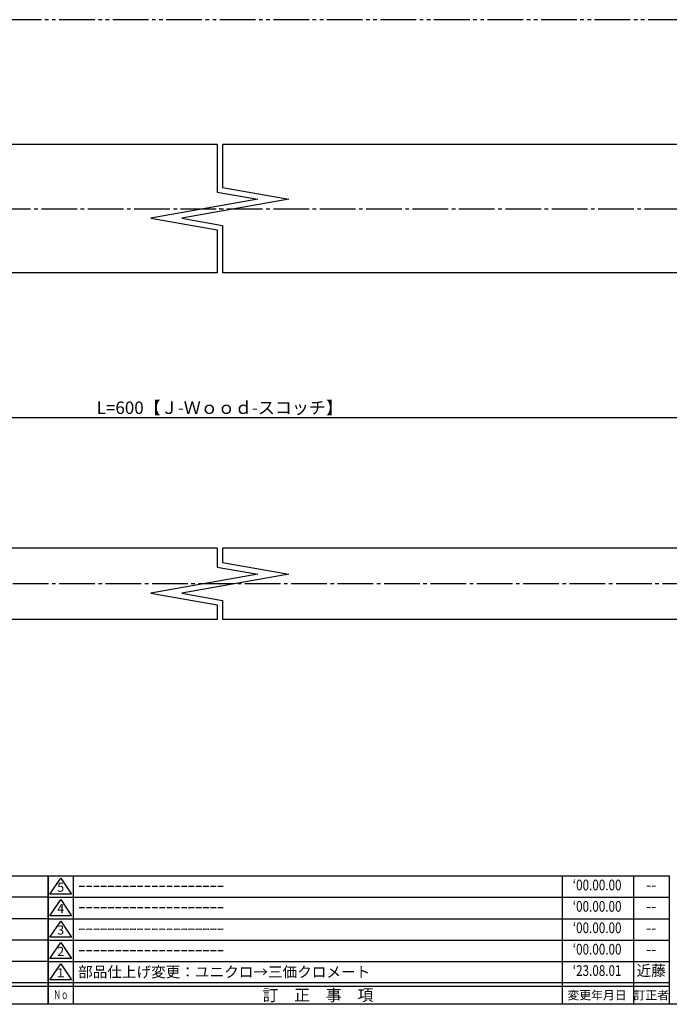
# Model space of a CAD drawing. Units: inches. Extents: x 1213 to 2020, y 244 to 804.
# Drawn here: x 1633 to 1815, y 244 to 520 of the extents above; entities that cross this region are included whole.
import ezdxf
from ezdxf.enums import TextEntityAlignment as Align

# ---------------------------------------------------------------- set-up
doc = ezdxf.new("R2010")
doc.units = ezdxf.units.IN
doc.header["$MEASUREMENT"] = 0
doc.linetypes.add('CENS', pattern=[13, 10, -1, 1, -1])
doc.linetypes.add('PHAS', pattern=[15, 10, -1, 1, -1, 1, -1])
for name, color, linetype in [('01-下書線', 251, 'Continuous'), ('02-実線-1', 7, 'Continuous'), ('06-中心線', 1, 'CENS'), ('07-2点鎖線', 2, 'PHAS'), ('10-寸法', 3, 'Continuous'), ('図枠', 7, 'Continuous'), ('図枠-名称', 254, 'Continuous'), ('図枠-文字', 4, 'Continuous'), ('図枠-細線', 251, 'Continuous')]:
    doc.layers.add(name, color=color, linetype=linetype)
doc.styles.add('STD', font='TXT.shx', dxfattribs={"bigfont": 'bigfont.shx'})
doc.dimstyles.new('1：1', dxfattribs={"dimtxt": 3.5, "dimasz": 2.3, "dimexe": 1, "dimexo": 1, "dimgap": 1, "dimtad": 3, "dimdsep": 46, "dimtxsty": 'STD', "dimblk1": 'ARRI', "dimblk2": 'ARRI', "dimsah": 1, "dimcen": 0, "dimclrd": 3, "dimclre": 3, "dimclrt": 4, "dimadec": 0, "dimazin": 0, "dimtfac": 0.7, "dimtmove": 0, "dimatfit": 0, "dimldrblk": 'ARRI', "dimfxl": 1, "dimtvp": 1, "dimtolj": 1, "dimtzin": 0, "dimarcsym": 0})

# ---------------------------------------------------------------- blocks, each defined once
blk = doc.blocks.new('ARRI')
at = {"color": 0, "linetype": 'ByBlock'}
for p, q in [((0, 0), (-1, 0.21)), ((-1, -0.21), (0, 0)), ((0, 0), (-1, 0))]:
    blk.add_line(p, q, dxfattribs=at)
blk = doc.blocks.new('*D86')
at = {"layer": '10-寸法', "color": 3, "lineweight": -2, "transparency": 16777216}
for p, q in [((1489.09, 449.38), (1489.09, 407.86)), ((1889.09, 449.38), (1889.09, 407.86)), ((1491.39, 408.86), (1886.79, 408.86))]:
    blk.add_line(p, q, dxfattribs=at)
at = {"layer": 'Defpoints', "color": 0, "transparency": 16777216}
for p in [(1489.09, 450.38), (1889.09, 450.38), (1889.09, 408.86)]:
    blk.add_point(p, dxfattribs=at)
at = {"layer": '10-寸法', "color": 3, "lineweight": -2, "transparency": 16777216, "xscale": 2.3, "yscale": 2.3, "zscale": 2.3, "rotation": 180}
blk.add_blockref('ARRI', (1489.09, 408.86), dxfattribs=at)
at = {"layer": '10-寸法', "color": 3, "lineweight": -2, "transparency": 16777216, "xscale": 2.3, "yscale": 2.3, "zscale": 2.3}
blk.add_blockref('ARRI', (1889.09, 408.86), dxfattribs=at)
at = {"layer": '10-寸法', "color": 4, "transparency": 16777216, "insert": (1689.09, 414.53), "char_height": 3.5, "attachment_point": 5, "style": 'STD'}
blk.add_mtext('\\A1;\\PL=600【Ｊ-Ｗｏｏｄ-スコッチ】', dxfattribs=at)
blk = doc.blocks.new('A$C337F4ABC')
for p, q in [((7.2, 36.81), (7.2, 0.81)), ((51.29, 36.81), (51.29, 0.81)), ((84.36, 36.81), (84.36, 0.81)), ((139.47, 36.81), (139.47, 0.81)), ((150.49, 36.81), (150.49, 0.81)), ((198.99, 6.81), (-0.51, 6.81))]:
    blk.add_line(p, q)
for centre in [(3.34, 33.81), (3.34, 27.81), (3.34, 21.81), (3.34, 15.81), (3.34, 9.81)]:
    blk.add_circle(centre, 2.75)
at = {"layer": '図枠'}
blk.add_lwpolyline([(-0.51, 36.81), (198.99, 36.81), (198.99, 0.81), (-0.51, 0.81)], close=True, dxfattribs=at)
at = {"layer": '図枠-細線'}
for p, q in [((198.99, 30.81), (-0.51, 30.81)), ((198.99, 24.81), (-0.51, 24.81)), ((198.99, 18.81), (-0.51, 18.81)), ((198.99, 12.81), (-0.51, 12.81)), ((198.99, 5.81), (-0.51, 5.81))]:
    blk.add_line(p, q, dxfattribs=at)
at = {"layer": '図枠-文字', "style": 'STD'}
for s, p in [('部 品 名', (27.66, 3.56)), ('材\u3000質', (67.85, 3.56)), ('仕\u3000\u3000上', (112.41, 3.56)), ('数量', (144.96, 3.56)), ('備\u3000\u3000考', (174.35, 3.56))]:
    blk.add_text(s, height=3.25, dxfattribs=at).set_placement(p, align=Align.MIDDLE)
at = {"layer": '図枠-文字', "color": 4, "style": 'STD', "width": 0.950181}
blk.add_text('Ｎｏ', height=2.5, dxfattribs=at).set_placement((1.12, 1.93), (5.71, 1.93), align=Align.FIT)
blk = doc.blocks.new('A$C503D392F')
at = {"layer": '図枠', "color": 7}
for p, q in [((7.35, 35.76), (7.35, -0.24)), ((144.35, 35.76), (144.35, -0.24)), ((164.35, 35.76), (164.35, -0.24)), ((174.35, 5.76), (0.35, 5.76))]:
    blk.add_line(p, q, dxfattribs=at)
at = {"layer": '図枠'}
blk.add_lwpolyline([(0.35, 35.76), (174.35, 35.76), (174.35, -0.24), (0.35, -0.24)], close=True, dxfattribs=at)
at = {"layer": '図枠-細線', "color": 251}
for p, q in [((0.83, 30.6), (3.83, 35.1)), ((3.83, 35.1), (6.83, 30.6)), ((6.83, 30.6), (0.83, 30.6)), ((0.35, 29.76), (174.35, 29.76)), ((0.83, 24.6), (3.83, 29.1)), ((3.83, 29.1), (6.83, 24.6)), ((0.35, 23.76), (174.35, 23.76)), ((6.83, 24.6), (0.83, 24.6)), ((0.83, 18.6), (3.83, 23.1)), ((3.83, 23.1), (6.83, 18.6)), ((0.35, 17.76), (174.35, 17.76)), ((6.83, 18.6), (0.83, 18.6)), ((0.83, 12.6), (3.83, 17.1)), ((3.83, 17.1), (6.83, 12.6)), ((0.35, 11.76), (174.35, 11.76)), ((6.83, 12.6), (0.83, 12.6)), ((0.83, 6.6), (3.83, 11.1)), ((3.83, 11.1), (6.83, 6.6)), ((6.83, 6.6), (0.83, 6.6)), ((174.35, 4.76), (0.35, 4.76))]:
    blk.add_line(p, q, dxfattribs=at)
at = {"layer": '図枠-文字', "color": 4, "style": 'STD'}
for s, p in [('5', (3.84, 32.26)), ('4', (3.84, 26.26)), ('3', (3.84, 20.26)), ('2', (3.84, 14.26)), ('１', (3.84, 8.26))]:
    blk.add_text(s, height=2.55, dxfattribs=at).set_placement(p, align=Align.MIDDLE)
at = {"layer": '図枠-文字', "color": 4, "style": 'STD', "width": 0.862069}
blk.add_text('Ｎｏ', height=2.5, dxfattribs=at).set_placement((1.83, 1.21), (6, 1.21), align=Align.FIT)
at = {"layer": '図枠-文字', "color": 4, "style": 'STD'}
for s, height, p in [('訂\u3000正\u3000事\u3000項', 3.25, (75.9, 2.33)), ('変更年月日', 2.432, (154.11, 2.33)), ('訂正者', 2.432, (169.3, 2.33))]:
    blk.add_text(s, height=height, dxfattribs=at).set_placement(p, align=Align.MIDDLE_CENTER)

msp = doc.modelspace()

# ---------------------------------------------------------------- linework, layer by layer
at = {"layer": '01-下書線', "linetype": 'Continuous'}
for p, q in [((1688.341, 485.404), (1688.341, 472.064)), ((1689.841, 485.404), (1689.841, 473.323)), ((1689.841, 473.323), (1708.41, 470.048)), ((1699.772, 470.048), (1669.772, 464.759)), ((1708.41, 470.048), (1678.41, 464.759)), ((1688.341, 472.064), (1699.772, 470.048)), ((1669.772, 464.759), (1688.341, 461.484)), ((1678.41, 464.759), (1689.841, 462.743)), ((1688.341, 461.484), (1688.341, 449.404)), ((1689.841, 462.743), (1689.841, 449.404)), ((1688.341, 372.261), (1688.341, 366.922)), ((1689.841, 372.261), (1689.841, 368.18)), ((1689.841, 368.18), (1708.41, 364.906)), ((1699.772, 364.906), (1669.772, 359.616)), ((1708.41, 364.906), (1678.41, 359.616)), ((1688.341, 366.922), (1699.772, 364.906)), ((1669.772, 359.616), (1688.341, 356.342)), ((1678.41, 359.616), (1689.841, 357.601)), ((1688.341, 356.342), (1688.341, 352.261)), ((1689.841, 357.601), (1689.841, 352.261))]:
    msp.add_line(p, q, dxfattribs=at)
at = {"layer": '01-下書線'}
for p in [(1689.091, 467.404), (1689.091, 362.261)]:
    msp.add_point(p, dxfattribs=at)
at = {"layer": '02-実線-1', "color": 7, "linetype": 'Continuous'}
for p, q in [((1688.341, 485.385), (1490.091, 485.385)), ((1888.091, 485.385), (1689.841, 485.385)), ((1688.341, 449.385), (1490.091, 449.385)), ((1888.091, 449.385), (1689.841, 449.385))]:
    msp.add_line(p, q, dxfattribs=at)
at = {"layer": '02-実線-1'}
for p, q in [((1688.341, 372.261), (1490.091, 372.261)), ((1888.097, 372.261), (1689.841, 372.261)), ((1688.341, 352.261), (1490.091, 352.261)), ((1888.097, 352.261), (1689.841, 352.261))]:
    msp.add_line(p, q, dxfattribs=at)
at = {"layer": '06-中心線', "color": 1, "linetype": 'CENS'}
for p, q in [((1379.091, 467.404), (1999.091, 467.404)), ((1979.091, 362.261), (1399.091, 362.261))]:
    msp.add_line(p, q, dxfattribs=at)
at = {"layer": '07-2点鎖線', "color": 2, "linetype": 'PHAS'}
msp.add_line((1969.091, 520.404), (1409.091, 520.404), dxfattribs=at)
at = {"layer": '図枠'}
msp.add_lwpolyline([(1213.021, 804.339), (2020.021, 804.339), (2020.021, 244.339), (1213.021, 244.339)], close=True, dxfattribs=at)

# ---------------------------------------------------------------- block references
for name, p in [('A$C337F4ABC', (1442.034, 243.531)), ('A$C503D392F', (1640.667, 244.581))]:
    msp.add_blockref(name, p, dxfattribs=at)

# ---------------------------------------------------------------- texts
at = {"layer": '図枠-名称', "style": 'STD', "width": 0.8}
for s, p in [('‘00.00.00', (1794.816, 277.406)), ('‘00.00.00', (1794.816, 271.406)), ('‘00.00.00', (1794.816, 265.406)), ('‘00.00.00', (1794.816, 259.406)), ('‘23.08.01', (1794.816, 253.406))]:
    msp.add_text(s, height=3, dxfattribs=at).set_placement(p, align=Align.MIDDLE)
at = {"layer": '図枠-名称', "style": 'STD'}
for s, p in [('ｰｰｰｰｰｰｰｰｰｰｰｰｰｰｰｰｰｰｰｰ', (1649.38, 277.407)), ('ｰｰｰｰｰｰｰｰｰｰｰｰｰｰｰｰｰｰｰｰ', (1649.38, 271.407)), ('ｰｰｰｰｰｰｰｰｰｰｰｰｰｰｰｰｰｰｰｰ', (1649.38, 265.407)), ('ｰｰｰｰｰｰｰｰｰｰｰｰｰｰｰｰｰｰｰｰ', (1649.38, 259.407)), ('部品仕上げ変更：ユニクロ→三価クロメート', (1649.38, 253.407))]:
    msp.add_text(s, height=3, dxfattribs=at).set_placement(p, align=Align.MIDDLE_LEFT)
for s, p in [('--', (1809.948, 277.407)), ('--', (1809.948, 271.407)), ('--', (1809.948, 265.407)), ('--', (1809.948, 259.407)), ('近藤', (1809.948, 253.407))]:
    msp.add_text(s, height=3, dxfattribs=at).set_placement(p, align=Align.MIDDLE)

# ---------------------------------------------------------------- dimensions: what is measured, and where the dimension line sits
at = {"layer": '10-寸法'}
dim = msp.add_linear_dim(base=(1889.091, 408.86), p1=(1489.091, 450.385), p2=(1889.091, 450.385), text='\\PL=600【Ｊ-Ｗｏｏｄ-スコッチ】', dimstyle='1：1', dxfattribs=at)
dim.commit()
dim.dimension.update_dxf_attribs({"geometry": '*D86', "text_midpoint": (1689.091, 414.526)})

doc.saveas('drawing.dxf')
